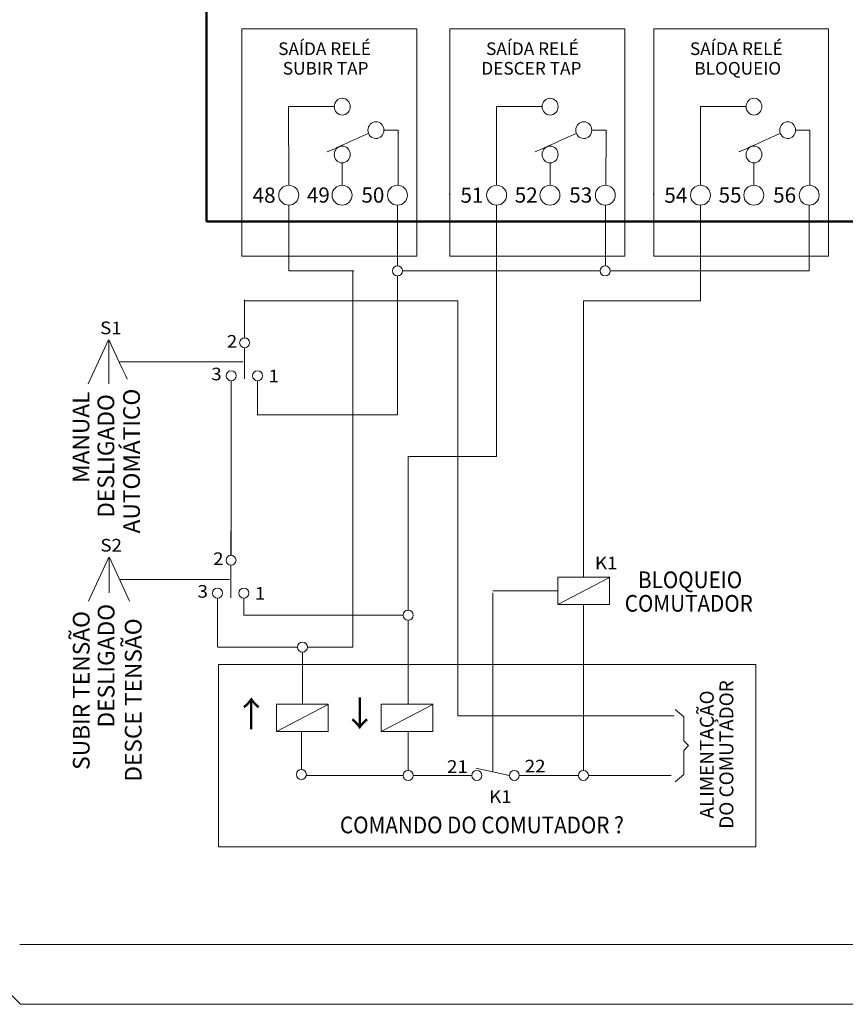
# Model space of a CAD drawing. Units: millimetres. Extents: x -312 to 872, y -100 to 160.
# Drawn here: x 387 to 470, y -70 to 29 of the extents above; entities that cross this region are included whole.
import ezdxf

# ---------------------------------------------------------------- set-up
doc = ezdxf.new("R2010")
doc.units = ezdxf.units.MM
doc.header["$MEASUREMENT"] = 0
doc.layers.add('layer 1', color=7, linetype='Continuous', plot=False)
doc.styles.add('478', font='arial.ttf', dxfattribs={"height": 1})
doc.styles.add('479', font='arial.ttf', dxfattribs={"height": 1})
doc.styles.add('480', font='arial.ttf', dxfattribs={"height": 1})
doc.styles.add('556', font='arial.ttf', dxfattribs={"height": 1})
doc.styles.add('557', font='txt', dxfattribs={"height": 1})
doc.styles.add('558', font='arial.ttf', dxfattribs={"height": 1})
doc.styles.add('559', font='arial.ttf', dxfattribs={"height": 1})
doc.styles.add('560', font='arial.ttf', dxfattribs={"height": 1})
doc.styles.add('561', font='arial.ttf', dxfattribs={"height": 1})
doc.styles.add('562', font='txt', dxfattribs={"height": 1})
doc.styles.add('563', font='arial.ttf', dxfattribs={"height": 1})
doc.styles.add('564', font='arial.ttf', dxfattribs={"height": 1})
doc.styles.add('565', font='arial.ttf', dxfattribs={"height": 1})
doc.styles.add('566', font='arial.ttf', dxfattribs={"height": 1})
doc.styles.add('567', font='txt', dxfattribs={"height": 1})
doc.styles.add('604', font='arial.ttf', dxfattribs={"height": 1})
doc.styles.add('605', font='arial.ttf', dxfattribs={"height": 1})
doc.styles.add('606', font='arial.ttf', dxfattribs={"height": 1})
doc.styles.add('607', font='arial.ttf', dxfattribs={"height": 1})
doc.styles.add('608', font='arial.ttf', dxfattribs={"height": 1})
doc.styles.add('609', font='arial.ttf', dxfattribs={"height": 1})
doc.styles.add('610', font='arial.ttf', dxfattribs={"height": 1})
doc.styles.add('611', font='arial.ttf', dxfattribs={"height": 1})
doc.styles.add('612', font='arial.ttf', dxfattribs={"height": 1})
doc.styles.add('613', font='arial.ttf', dxfattribs={"height": 1})
doc.styles.add('614', font='arial.ttf', dxfattribs={"height": 1})
doc.styles.add('615', font='arial.ttf', dxfattribs={"height": 1})
doc.styles.add('616', font='arial.ttf', dxfattribs={"height": 1})
doc.styles.add('617', font='arial.ttf', dxfattribs={"height": 1})
doc.styles.add('618', font='arial.ttf', dxfattribs={"height": 1})
doc.styles.add('619', font='arial.ttf', dxfattribs={"height": 1})
doc.styles.add('620', font='arial.ttf', dxfattribs={"height": 1})
doc.styles.add('621', font='arial.ttf', dxfattribs={"height": 1})
doc.styles.add('622', font='arial.ttf', dxfattribs={"height": 1})
doc.styles.add('623', font='arial.ttf', dxfattribs={"height": 1})
doc.styles.add('624', font='arial.ttf', dxfattribs={"height": 1})
doc.styles.add('625', font='calibrib.ttf', dxfattribs={"height": 1})
doc.styles.add('626', font='arial.ttf', dxfattribs={"height": 1})
doc.styles.add('627', font='arial.ttf', dxfattribs={"height": 1})
doc.styles.add('68', font='calibri.ttf', dxfattribs={"height": 1})

msp = doc.modelspace()

# ---------------------------------------------------------------- linework, layer by layer
at = {"layer": 'layer 1', "linetype": 'ByBlock', "lineweight": 50}
msp.add_lwpolyline([(405.531, 8.763), (584.306, 8.763), (584.306, 51.768), (405.531, 51.768), (405.531, 8.763)], close=True, dxfattribs=at)
at = {"layer": 'layer 1', "linetype": 'ByBlock', "lineweight": 9}
for points in [[(409.086, 5.28), (426.655, 5.28), (426.655, 28.144), (409.086, 28.144), (409.086, 5.28)], [(429.96, 5.28), (447.529, 5.28), (447.529, 28.144), (429.96, 28.144), (429.96, 5.28)], [(450.436, 5.28), (468.005, 5.28), (468.005, 28.144), (450.436, 28.144), (450.436, 5.28)], [(406.74, -54.067), (460.699, -54.067), (460.699, -35.734), (406.74, -35.734), (406.74, -54.067)]]:
    msp.add_lwpolyline(points, close=True, dxfattribs=at)
at = {"layer": 'layer 1', "linetype": 'ByBlock', "lineweight": 20}
for points in [[(440.81, -29.697), (445.996, -29.697), (445.996, -26.946), (440.81, -26.946), (440.81, -29.697)], [(412.572, -42.457), (417.758, -42.457), (417.758, -39.706), (412.572, -39.706), (412.572, -42.457)], [(423.057, -42.457), (428.243, -42.457), (428.243, -39.706), (423.057, -39.706), (423.057, -42.457)]]:
    msp.add_lwpolyline(points, close=True, dxfattribs=at)
for centre in [(413.787, 11.417), (419.143, 11.417), (424.708, 11.417), (434.661, 11.417), (440.017, 11.417), (445.582, 11.417), (455.137, 11.417), (460.493, 11.417), (466.058, 11.417)]:
    msp.add_ellipse(centre, major_axis=(0, 1), ratio=1, dxfattribs=at)
at = {"layer": 'layer 1', "linetype": 'ByBlock', "lineweight": 9}
for centre in [(424.708, 3.812), (445.564, 3.812), (425.779, -30.776), (415.165, -33.985), (415.057, -46.784), (425.779, -46.881), (443.38, -46.881)]:
    msp.add_ellipse(centre, major_axis=(0, 0.5), ratio=1, dxfattribs=at)
at = {"layer": 'layer 1', "linetype": 'ByBlock', "lineweight": 13}
for points in [[(419.158, 19.469), (418.719, 19.471), (418.361, 19.851), (418.363, 20.316), (418.363, 20.316), (418.365, 20.782), (418.725, 21.16), (419.164, 21.158), (419.164, 21.158), (419.604, 21.156), (419.961, 20.776), (419.959, 20.311), (419.959, 20.311), (419.957, 19.845), (419.598, 19.467), (419.158, 19.469)], [(440.032, 19.469), (439.593, 19.471), (439.236, 19.851), (439.237, 20.316), (439.237, 20.316), (439.239, 20.782), (439.599, 21.16), (440.038, 21.158), (440.038, 21.158), (440.478, 21.156), (440.835, 20.776), (440.833, 20.311), (440.833, 20.311), (440.832, 19.845), (440.472, 19.467), (440.032, 19.469)], [(460.508, 19.469), (460.068, 19.471), (459.711, 19.851), (459.713, 20.316), (459.713, 20.316), (459.714, 20.782), (460.075, 21.16), (460.514, 21.158), (460.514, 21.158), (460.954, 21.156), (461.311, 20.776), (461.309, 20.311), (461.309, 20.311), (461.307, 19.845), (460.947, 19.467), (460.508, 19.469)], [(422.539, 17.113), (422.1, 17.114), (421.743, 17.495), (421.744, 17.96), (421.744, 17.96), (421.746, 18.425), (422.106, 18.803), (422.545, 18.802), (422.545, 18.802), (422.985, 18.8), (423.342, 18.42), (423.34, 17.954), (423.34, 17.954), (423.339, 17.489), (422.979, 17.111), (422.539, 17.113)], [(443.413, 17.113), (442.974, 17.114), (442.617, 17.495), (442.618, 17.96), (442.618, 17.96), (442.62, 18.425), (442.98, 18.803), (443.419, 18.802), (443.419, 18.802), (443.859, 18.8), (444.216, 18.42), (444.214, 17.954), (444.214, 17.954), (444.213, 17.489), (443.853, 17.111), (443.413, 17.113)], [(463.889, 17.113), (463.45, 17.114), (463.092, 17.495), (463.094, 17.96), (463.094, 17.96), (463.096, 18.425), (463.456, 18.803), (463.895, 18.802), (463.895, 18.802), (464.335, 18.8), (464.692, 18.42), (464.69, 17.954), (464.69, 17.954), (464.688, 17.489), (464.329, 17.111), (463.889, 17.113)], [(419.158, 14.658), (418.719, 14.66), (418.361, 15.041), (418.363, 15.506), (418.363, 15.506), (418.365, 15.971), (418.725, 16.349), (419.164, 16.347), (419.164, 16.347), (419.604, 16.346), (419.961, 15.965), (419.959, 15.5), (419.959, 15.5), (419.957, 15.035), (419.598, 14.657), (419.158, 14.658)], [(440.032, 14.658), (439.593, 14.66), (439.236, 15.041), (439.237, 15.506), (439.237, 15.506), (439.239, 15.971), (439.599, 16.349), (440.038, 16.347), (440.038, 16.347), (440.478, 16.346), (440.835, 15.965), (440.833, 15.5), (440.833, 15.5), (440.832, 15.035), (440.472, 14.657), (440.032, 14.658)], [(460.508, 14.658), (460.068, 14.66), (459.711, 15.041), (459.713, 15.506), (459.713, 15.506), (459.714, 15.971), (460.075, 16.349), (460.514, 16.347), (460.514, 16.347), (460.954, 16.346), (461.311, 15.965), (461.309, 15.5), (461.309, 15.5), (461.307, 15.035), (460.947, 14.657), (460.508, 14.658)]]:
    msp.add_open_spline(points, degree=3, knots=[0, 0, 0, 0, 0.2, 0.2, 0.2, 0.2, 0.4, 0.4, 0.4, 0.4, 0.6, 0.6, 0.6, 0.6, 1, 1, 1, 1], dxfattribs=at)
at = {"layer": 'layer 1', "linetype": 'ByBlock', "lineweight": 18}
for points, knots in [([(413.787, 12.466), (413.787, 12.466), (413.777, 20.318), (413.777, 20.318), (413.777, 20.318), (413.777, 20.318), (418.363, 20.329), (418.363, 20.329)], [0, 0, 0, 0, 0.333333, 0.333333, 0.333333, 0.333333, 1, 1, 1, 1]), ([(434.661, 12.466), (434.661, 12.466), (434.651, 20.318), (434.651, 20.318), (434.651, 20.318), (434.651, 20.318), (439.238, 20.329), (439.238, 20.329)], [0, 0, 0, 0, 0.333333, 0.333333, 0.333333, 0.333333, 1, 1, 1, 1]), ([(455.137, 12.466), (455.137, 12.466), (455.127, 20.318), (455.127, 20.318), (455.127, 20.318), (455.127, 20.318), (459.713, 20.329), (459.713, 20.329)], [0, 0, 0, 0, 0.333333, 0.333333, 0.333333, 0.333333, 1, 1, 1, 1]), ([(424.768, 12.466), (424.768, 12.466), (424.777, 17.95), (424.777, 17.95), (424.777, 17.95), (424.777, 17.95), (423.982, 17.952), (423.34, 17.954)], [0, 0, 0, 0, 0.3333333, 0.3333333, 0.3333333, 0.3333333, 0.7309795, 0.7309795, 0.7309795, 0.7309795]), ([(445.642, 12.466), (445.642, 12.466), (445.651, 17.95), (445.651, 17.95), (445.651, 17.95), (445.651, 17.95), (444.856, 17.952), (444.214, 17.954)], [0, 0, 0, 0, 0.3333333, 0.3333333, 0.3333333, 0.3333333, 0.7309795, 0.7309795, 0.7309795, 0.7309795]), ([(466.117, 12.466), (466.117, 12.466), (466.127, 17.95), (466.127, 17.95), (466.127, 17.95), (466.127, 17.95), (465.332, 17.952), (464.69, 17.954)], [0, 0, 0, 0, 0.3333333, 0.3333333, 0.3333333, 0.3333333, 0.7309795, 0.7309795, 0.7309795, 0.7309795])]:
    msp.add_open_spline(points, degree=3, knots=knots, dxfattribs=at)
for points in [[(421.807, 17.629), (420.449, 17.021), (417.683, 15.785), (417.683, 15.785)], [(442.681, 17.629), (441.323, 17.021), (438.557, 15.785), (438.557, 15.785)], [(463.157, 17.629), (461.798, 17.021), (459.032, 15.785), (459.032, 15.785)], [(419.158, 14.658), (419.158, 14.658), (419.158, 12.417), (419.158, 12.417)], [(440.032, 14.658), (440.032, 14.658), (440.032, 12.417), (440.032, 12.417)], [(460.508, 14.658), (460.508, 14.658), (460.508, 12.417), (460.508, 12.417)], [(386.768, -63.877), (386.768, -63.877), (552.189, -63.877), (552.189, -63.877)], [(386.848, -69.873), (386.848, -69.873), (552.096, -69.873), (552.096, -69.873)]]:
    msp.add_open_spline(points, degree=3, dxfattribs=at)
at = {"layer": 'layer 1', "linetype": 'ByBlock', "lineweight": 9}
for points in [[(409.057, 11.514), (409.057, 11.52), (409.052, 11.524), (409.047, 11.524), (409.047, 11.524), (409.041, 11.524), (409.037, 11.52), (409.037, 11.514), (409.037, 11.514), (409.037, 11.509), (409.041, 11.504), (409.047, 11.504), (409.047, 11.504), (409.052, 11.504), (409.057, 11.509), (409.057, 11.514)], [(429.931, 11.514), (429.931, 11.52), (429.926, 11.524), (429.921, 11.524), (429.921, 11.524), (429.915, 11.524), (429.911, 11.52), (429.911, 11.514), (429.911, 11.514), (429.911, 11.509), (429.915, 11.504), (429.921, 11.504), (429.921, 11.504), (429.926, 11.504), (429.931, 11.509), (429.931, 11.514)], [(450.407, 11.514), (450.407, 11.52), (450.402, 11.524), (450.397, 11.524), (450.397, 11.524), (450.391, 11.524), (450.387, 11.52), (450.387, 11.514), (450.387, 11.514), (450.387, 11.509), (450.391, 11.504), (450.397, 11.504), (450.397, 11.504), (450.402, 11.504), (450.407, 11.509), (450.407, 11.514)]]:
    msp.add_open_spline(points, degree=3, knots=[0, 0, 0, 0, 0.2, 0.2, 0.2, 0.2, 0.4, 0.4, 0.4, 0.4, 0.6, 0.6, 0.6, 0.6, 1, 1, 1, 1], dxfattribs=at)
at = {"layer": 'layer 1', "linetype": 'ByBlock', "lineweight": 20}
for points in [[(413.787, 10.417), (413.787, 10.417), (413.787, 3.812), (413.787, 3.812)], [(424.708, 10.417), (424.708, 10.417), (424.708, 7.749), (424.708, 4.312)], [(434.661, 10.417), (434.661, 10.417), (434.661, -14.841), (434.661, -14.841)], [(445.582, 10.417), (445.582, 10.417), (445.582, 5.851), (445.582, 4.312)], [(455.137, 10.417), (455.137, 10.417), (455.137, 0.807), (455.137, 0.807)], [(466.058, 10.417), (466.058, 10.417), (466.058, 3.812), (466.058, 3.812)], [(413.787, 3.812), (413.787, 3.812), (420.317, 3.812), (420.317, 3.812)], [(420.214, 3.812), (420.214, 3.812), (420.214, -33.985), (420.214, -33.985)], [(424.708, 3.312), (424.708, -2.808), (424.708, -10.662), (424.708, -10.662)], [(425.208, 3.812), (425.208, 3.812), (435.045, 3.812), (445.064, 3.812)], [(446.064, 3.812), (456.131, 3.812), (466.058, 3.812), (466.058, 3.812)], [(409.356, 0.905), (409.356, 0.905), (409.356, -2.966), (409.356, -2.966)], [(409.356, 0.807), (409.356, 0.807), (430.772, 0.807), (430.772, 0.807)], [(430.772, 0.807), (430.772, 0.807), (430.772, -40.883), (430.772, -40.883)], [(443.38, 0.807), (443.38, 0.807), (443.38, -26.946), (443.38, -26.946)], [(443.38, 0.807), (443.38, 0.807), (455.137, 0.807), (455.137, 0.807)], [(395.693, -3.126), (395.693, -3.126), (393.637, -7.534), (393.637, -7.534)], [(395.721, -3.104), (395.721, -3.104), (395.721, -7.534), (395.721, -7.534)], [(395.721, -3.104), (395.721, -3.104), (395.721, -7.534), (395.721, -7.534)], [(395.749, -3.162), (395.749, -3.162), (397.058, -5.969), (397.575, -7.078)], [(409.356, -3.908), (409.356, -3.908), (409.356, -7.024), (409.356, -7.024)], [(396.765, -5.341), (400.794, -5.341), (409.211, -5.341), (409.211, -5.341)], [(408.007, -7.226), (408.007, -7.226), (408.007, -24.756), (408.007, -24.756)], [(410.652, -7.227), (410.652, -7.227), (410.652, -10.604), (410.652, -10.604)], [(410.61, -10.662), (410.61, -10.662), (424.708, -10.662), (424.708, -10.662)], [(425.779, -14.841), (425.779, -14.841), (425.779, -23.241), (425.779, -30.276)], [(425.779, -14.841), (425.779, -14.841), (434.661, -14.841), (434.661, -14.841)], [(407.98, -22.315), (407.98, -22.315), (407.98, -24.803), (407.98, -24.803)], [(395.717, -24.962), (395.717, -24.962), (393.661, -29.371), (393.661, -29.371)], [(395.745, -24.941), (395.745, -24.941), (395.745, -27.243), (395.745, -28.528)], [(395.745, -24.941), (395.745, -24.941), (395.745, -27.243), (395.745, -28.528)], [(395.773, -24.999), (395.773, -24.999), (397.806, -29.358), (397.806, -29.358)], [(407.98, -25.745), (407.98, -25.745), (407.98, -29.028), (407.98, -29.028)], [(396.79, -27.178), (400.502, -27.178), (407.835, -27.178), (407.835, -27.178)], [(445.996, -26.989), (445.996, -26.989), (440.81, -29.72), (440.81, -29.72)], [(434.27, -28.322), (434.27, -28.322), (440.81, -28.322), (440.81, -28.322)], [(434.27, -28.517), (434.27, -28.517), (434.27, -46.52), (434.27, -46.52)], [(406.63, -29.064), (406.63, -29.064), (406.63, -32.441), (406.63, -32.441)], [(406.63, -29.064), (406.63, -29.064), (406.63, -33.985), (406.63, -33.985)], [(409.277, -29.064), (409.277, -29.064), (409.277, -30.776), (409.277, -30.776)], [(443.38, -29.697), (443.38, -29.697), (443.38, -43.32), (443.38, -46.381)], [(409.277, -30.776), (409.277, -30.776), (422.52, -30.776), (425.279, -30.776)], [(425.779, -31.276), (425.779, -35.906), (425.779, -39.706), (425.779, -39.706)], [(406.687, -33.985), (406.687, -33.985), (410.931, -33.985), (414.665, -33.985)], [(415.165, -34.485), (415.165, -35.885), (415.165, -39.746), (415.165, -39.746)], [(415.665, -33.985), (418.167, -33.985), (420.214, -33.985), (420.214, -33.985)], [(417.758, -39.749), (417.758, -39.749), (412.572, -42.48), (412.572, -42.48)], [(428.243, -39.749), (428.243, -39.749), (423.057, -42.48), (423.057, -42.48)], [(430.772, -40.883), (430.772, -40.883), (452.483, -40.883), (452.483, -40.883)], [(425.779, -42.458), (425.779, -42.458), (425.779, -45.223), (425.779, -46.381)], [(415.057, -42.542), (415.057, -42.542), (415.057, -45.162), (415.057, -46.284)], [(432.582, -46.16), (432.582, -46.16), (435.959, -46.881), (435.959, -46.881)], [(415.545, -46.881), (415.545, -46.881), (420.707, -46.881), (425.279, -46.881)], [(426.279, -46.881), (429.493, -46.881), (432.178, -46.881), (432.178, -46.881)], [(435.741, -46.881), (435.741, -46.881), (435.754, -46.881), (435.754, -46.881)], [(436.942, -46.881), (436.942, -46.881), (439.706, -46.881), (442.88, -46.881)], [(443.879, -46.881), (447.902, -46.881), (452.179, -46.881), (452.179, -46.881)], [(386.861, -69.873), (386.861, -69.873), (380.755, -63.767), (380.755, -63.767)]]:
    msp.add_open_spline(points, degree=3, dxfattribs=at)
for points, knots in [([(409.356, -2.908), (409.632, -2.908), (409.856, -3.132), (409.856, -3.408), (409.856, -3.408), (409.856, -3.684), (409.632, -3.908), (409.356, -3.908), (409.356, -3.908), (409.08, -3.908), (408.856, -3.684), (408.856, -3.408), (408.856, -3.408), (408.856, -3.132), (409.08, -2.908), (409.356, -2.908)], [0, 0, 0, 0, 0.2, 0.2, 0.2, 0.2, 0.4, 0.4, 0.4, 0.4, 0.6, 0.6, 0.6, 0.6, 1, 1, 1, 1]), ([(408.007, -6.227), (408.283, -6.227), (408.507, -6.45), (408.507, -6.727), (408.507, -6.727), (408.507, -7.003), (408.283, -7.227), (408.007, -7.227), (408.007, -7.227), (407.731, -7.227), (407.507, -7.003), (407.507, -6.727), (407.507, -6.727), (407.507, -6.45), (407.731, -6.227), (408.007, -6.227)], [0, 0, 0, 0, 0.2, 0.2, 0.2, 0.2, 0.4, 0.4, 0.4, 0.4, 0.6, 0.6, 0.6, 0.6, 1, 1, 1, 1]), ([(410.652, -6.227), (410.929, -6.227), (411.152, -6.45), (411.152, -6.727), (411.152, -6.727), (411.152, -7.003), (410.929, -7.227), (410.652, -7.227), (410.652, -7.227), (410.376, -7.227), (410.152, -7.003), (410.152, -6.727), (410.152, -6.727), (410.152, -6.45), (410.376, -6.227), (410.652, -6.227)], [0, 0, 0, 0, 0.2, 0.2, 0.2, 0.2, 0.4, 0.4, 0.4, 0.4, 0.6, 0.6, 0.6, 0.6, 1, 1, 1, 1]), ([(407.994, -24.756), (408.27, -24.756), (408.494, -24.98), (408.494, -25.256), (408.494, -25.256), (408.494, -25.532), (408.27, -25.756), (407.994, -25.756), (407.994, -25.756), (407.718, -25.756), (407.494, -25.532), (407.494, -25.256), (407.494, -25.256), (407.494, -24.98), (407.718, -24.756), (407.994, -24.756)], [0, 0, 0, 0, 0.2, 0.2, 0.2, 0.2, 0.4, 0.4, 0.4, 0.4, 0.6, 0.6, 0.6, 0.6, 1, 1, 1, 1]), ([(406.631, -28.064), (406.907, -28.064), (407.131, -28.287), (407.131, -28.564), (407.131, -28.564), (407.131, -28.84), (406.907, -29.064), (406.631, -29.064), (406.631, -29.064), (406.355, -29.064), (406.131, -28.84), (406.131, -28.564), (406.131, -28.564), (406.131, -28.287), (406.355, -28.064), (406.631, -28.064)], [0, 0, 0, 0, 0.2, 0.2, 0.2, 0.2, 0.4, 0.4, 0.4, 0.4, 0.6, 0.6, 0.6, 0.6, 1, 1, 1, 1]), ([(409.277, -28.064), (409.553, -28.064), (409.777, -28.287), (409.777, -28.564), (409.777, -28.564), (409.777, -28.84), (409.553, -29.064), (409.277, -29.064), (409.277, -29.064), (409, -29.064), (408.777, -28.84), (408.777, -28.564), (408.777, -28.564), (408.777, -28.287), (409, -28.064), (409.277, -28.064)], [0, 0, 0, 0, 0.2, 0.2, 0.2, 0.2, 0.4, 0.4, 0.4, 0.4, 0.6, 0.6, 0.6, 0.6, 1, 1, 1, 1]), ([(452.581, -40.246), (452.581, -40.246), (453.474, -40.974), (453.474, -40.974), (453.474, -40.974), (453.474, -40.974), (453.474, -43.388), (453.474, -43.388), (453.474, -43.388), (453.474, -43.388), (453.937, -43.885), (453.937, -43.885)], [0, 0, 0, 0, 0.25, 0.25, 0.25, 0.25, 0.5, 0.5, 0.5, 0.5, 1, 1, 1, 1]), ([(452.581, -47.523), (452.581, -47.523), (453.474, -46.795), (453.474, -46.795), (453.474, -46.795), (453.474, -46.795), (453.474, -44.381), (453.474, -44.381), (453.474, -44.381), (453.474, -44.381), (453.937, -43.885), (453.937, -43.885)], [0, 0, 0, 0, 0.25, 0.25, 0.25, 0.25, 0.5, 0.5, 0.5, 0.5, 1, 1, 1, 1]), ([(432.678, -46.381), (432.954, -46.381), (433.178, -46.605), (433.178, -46.881), (433.178, -46.881), (433.178, -47.157), (432.954, -47.381), (432.678, -47.381), (432.678, -47.381), (432.402, -47.381), (432.178, -47.157), (432.178, -46.881), (432.178, -46.881), (432.178, -46.605), (432.402, -46.381), (432.678, -46.381)], [0, 0, 0, 0, 0.2, 0.2, 0.2, 0.2, 0.4, 0.4, 0.4, 0.4, 0.6, 0.6, 0.6, 0.6, 1, 1, 1, 1]), ([(432.678, -46.381), (432.954, -46.381), (433.178, -46.605), (433.178, -46.881), (433.178, -46.881), (433.178, -47.157), (432.954, -47.381), (432.678, -47.381), (432.678, -47.381), (432.402, -47.381), (432.178, -47.157), (432.178, -46.881), (432.178, -46.881), (432.178, -46.605), (432.402, -46.381), (432.678, -46.381)], [0, 0, 0, 0, 0.2, 0.2, 0.2, 0.2, 0.4, 0.4, 0.4, 0.4, 0.6, 0.6, 0.6, 0.6, 1, 1, 1, 1]), ([(432.678, -46.381), (432.954, -46.381), (433.178, -46.605), (433.178, -46.881), (433.178, -46.881), (433.178, -47.157), (432.954, -47.381), (432.678, -47.381), (432.678, -47.381), (432.402, -47.381), (432.178, -47.157), (432.178, -46.881), (432.178, -46.881), (432.178, -46.605), (432.402, -46.381), (432.678, -46.381)], [0, 0, 0, 0, 0.2, 0.2, 0.2, 0.2, 0.4, 0.4, 0.4, 0.4, 0.6, 0.6, 0.6, 0.6, 1, 1, 1, 1]), ([(436.442, -46.381), (436.718, -46.381), (436.942, -46.605), (436.942, -46.881), (436.942, -46.881), (436.942, -47.157), (436.718, -47.381), (436.442, -47.381), (436.442, -47.381), (436.165, -47.381), (435.942, -47.157), (435.942, -46.881), (435.942, -46.881), (435.942, -46.605), (436.165, -46.381), (436.442, -46.381)], [0, 0, 0, 0, 0.2, 0.2, 0.2, 0.2, 0.4, 0.4, 0.4, 0.4, 0.6, 0.6, 0.6, 0.6, 1, 1, 1, 1])]:
    msp.add_open_spline(points, degree=3, knots=knots, dxfattribs=at)

# ---------------------------------------------------------------- texts
at = {"layer": 'layer 1', "linetype": 'ByBlock'}
for s, height, style, width, p in [('SAÍDA RELÉ', 1.27, '556', 1.000491, (412.728, 25.501)), ('SAÍDA RELÉ', 1.27, '561', 1.000491, (433.602, 25.501)), ('SAÍDA RELÉ', 1.27, '566', 1.000491, (454.078, 25.501)), ('SUBIR TAP', 1.27, '557', 1.000491, (413.188, 23.53)), ('DESCER TAP', 1.27, '562', 1.000491, (433.13, 23.53)), ('BLOQUEIO', 1.27, '567', 1.000491, (454.521, 23.53)), ('S1', 1.27, '607', 1.087149, (394.842, -2.551)), ('2', 1.27, '606', 1.087149, (407.566, -3.903)), ('3', 1.27, '608', 1.087149, (406.005, -7.184)), ('1', 1.27, '609', 1.087149, (411.754, -7.386)), ('S2', 1.27, '613', 1.087149, (394.867, -24.388)), ('2', 1.27, '612', 1.087149, (406.19, -25.74)), ('K1', 1.27, '621', 1.087149, (444.537, -26.174)), ('BLOQUEIO', 1.6749, '622', 0.909915, (448.864, -28.061)), ('3', 1.27, '614', 1.087149, (404.629, -29.021)), ('1', 1.27, '615', 1.087149, (410.378, -29.223)), ('COMUTADOR', 1.6749, '623', 0.909915, (447.534, -30.426)), ('21', 1.27, '617', 1.087149, (429.682, -46.621)), ('22', 1.27, '618', 1.087149, (437.487, -46.575)), ('K1', 1.27, '616', 1.087149, (433.914, -49.642)), ('COMANDO DO COMUTADOR ^B', 1.67486, '624', 0.909915, (418.931, -52.691))]:
    msp.add_text(s, height=height, dxfattribs=dict(at, style=style, width=width)).set_placement(p)
for s, height, style, p in [('48', 1.524, '478', (410.158, 10.657)), ('49', 1.524, '479', (415.606, 10.67)), ('50', 1.524, '480', (421.084, 10.67)), ('51', 1.524, '558', (431.032, 10.657)), ('52', 1.524, '559', (436.48, 10.67)), ('53', 1.524, '560', (441.958, 10.67)), ('54', 1.524, '563', (451.507, 10.657)), ('55', 1.524, '564', (456.955, 10.67)), ('56', 1.524, '565', (462.434, 10.67)), ('↑', 2.54, '68', (408.294, -41.957)), ('↓', 2.54, '625', (419.184, -41.938))]:
    msp.add_text(s, height=height, dxfattribs=dict(at, style=style)).set_placement(p)
for s, height, style, p in [('MANUAL', 1.6749, '626', (393.76, -17.481)), ('DESLIGADO', 1.6749, '604', (396.26, -20.992)), ('AUTOMÁTICO', 1.6749, '605', (398.837, -22.56)), ('SUBIR TENSÃO', 1.67486, '627', (393.785, -46.317)), ('DESLIGADO', 1.6749, '610', (396.285, -42.065)), ('DESCE TENSÃO', 1.67486, '611', (399.005, -47.505)), ('DO COMUTADOR', 1.39572, '620', (458.44, -52.24)), ('ALIMENTAÇÃO', 1.39572, '619', (456.47, -51.213))]:
    msp.add_text(s, height=height, rotation=90, dxfattribs=dict(at, style=style)).set_placement(p)

doc.saveas('drawing.dxf')
